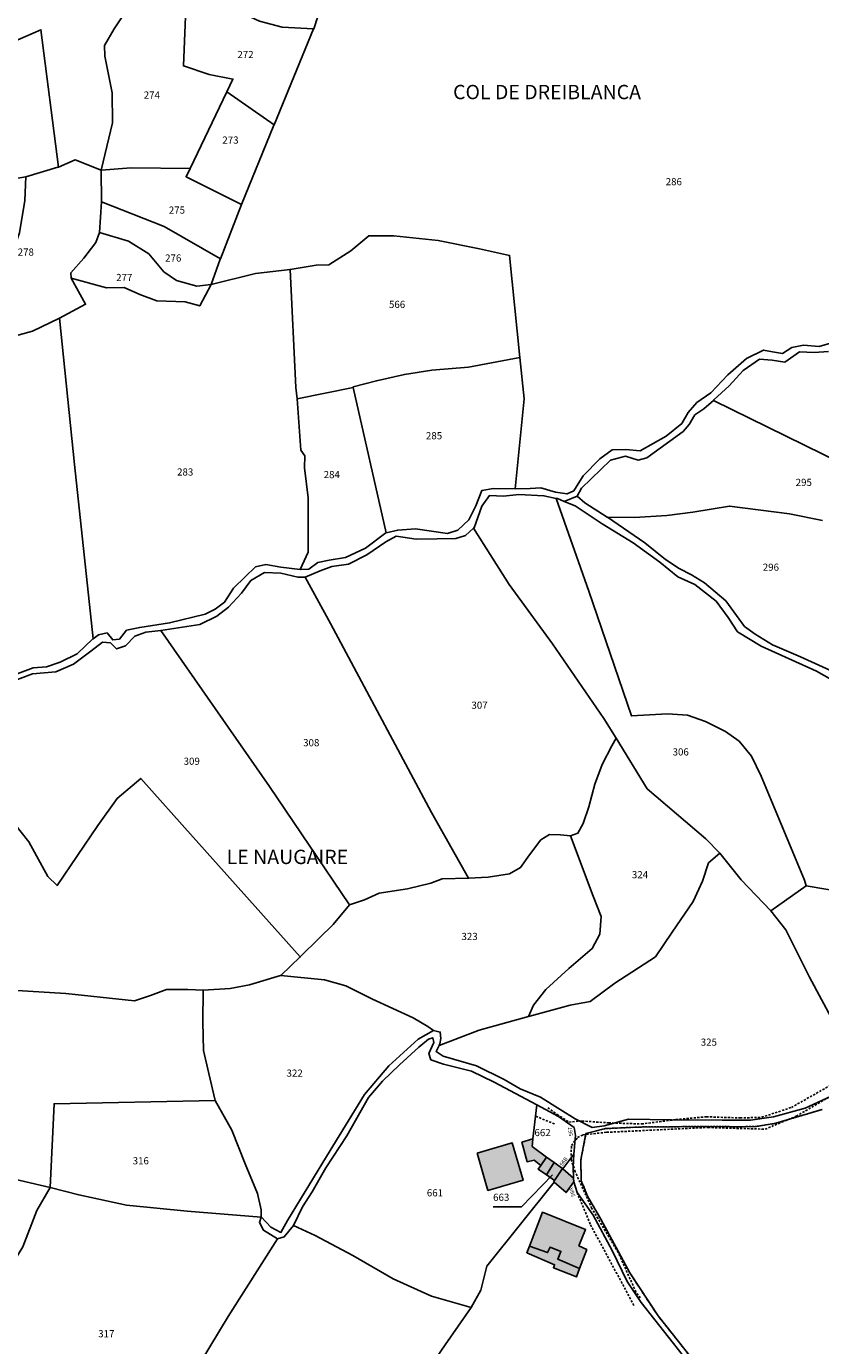
# Model space of a CAD drawing. Units: metres. Extents: x 1037811 to 1042294, y 6308478 to 6312707.
# Drawn here: x 1039306 to 1039528, y 6309216 to 6309585 of the extents above; entities that cross this region are included whole.
import ezdxf
from ezdxf.enums import TextEntityAlignment as Align

# ---------------------------------------------------------------- set-up
doc = ezdxf.new("R2010")
doc.units = ezdxf.units.M
doc.linetypes.add('TOPO1', pattern=[1, 0.6, -0.4])
doc.linetypes.add('TOPO4', pattern=[0.8, 0.5, -0.3])
for name, color, linetype in [('ig_cad_bati_dur', 152, 'CONTINUOUS'), ('ig_cad_bati_dur_hach', 24, 'CONTINUOUS'), ('ig_cad_bati_leger', 215, 'CONTINUOUS'), ('ig_cad_bati_leger_hach', 243, 'CONTINUOUS'), ('ig_cad_detail_lineaire', 252, 'TOPO1'), ('ig_cad_fleche_de_rattachement', 3, 'CONTINUOUS'), ('ig_cad_hydro', 140, 'CONTINUOUS'), ('ig_cad_lieudit', 7, 'ByLayer'), ('ig_cad_lieudit_texte', 210, 'CONTINUOUS'), ('ig_cad_numero_voie', 40, 'CONTINUOUS'), ('ig_cad_parcel', 3, 'CONTINUOUS'), ('ig_cad_parcel_num', 3, 'CONTINUOUS'), ('ig_cad_sfisc', 2, 'TOPO4')]:
    doc.layers.add(name, color=color, linetype=linetype)
doc.styles.add('Times New Roman', font='times.ttf')

msp = doc.modelspace()

# ---------------------------------------------------------------- hatches: boundary and pattern name
at = {"layer": 'ig_cad_bati_dur_hach'}
for points in [[(1039431.63, 6309269.53), (1039434.67, 6309259.1), (1039444.46, 6309261.95), (1039441.43, 6309272.38)], [(1039449.4, 6309266.06), (1039451.07, 6309268.42), (1039446.98, 6309271.41), (1039447.21, 6309273.48), (1039444.17, 6309272.57), (1039445.65, 6309267.08), (1039447.61, 6309267.57)], [(1039453.28, 6309261.82), (1039455.54, 6309265.22), (1039453.18, 6309266.89), (1039451.01, 6309263.4)], [(1039458.63, 6309261.5), (1039458.57, 6309262.51), (1039455.62, 6309265.14), (1039455.54, 6309265.22), (1039453.28, 6309261.82), (1039453.07, 6309261.47), (1039453.14, 6309261.4), (1039456.5, 6309258.49)], [(1039460.29, 6309237.25), (1039462.26, 6309242.52), (1039460.07, 6309243.6), (1039461.94, 6309248.11), (1039449.89, 6309252.99), (1039446.27, 6309243.5), (1039451.31, 6309241.68), (1039452.04, 6309243.23), (1039455.06, 6309242.02), (1039454.16, 6309239.89)]]:
    msp.add_hatch(color=256, dxfattribs=at).paths.add_polyline_path(points)
at = {"layer": 'ig_cad_bati_leger_hach'}
for points in [[(1039451.01, 6309263.4), (1039453.18, 6309266.89), (1039451.07, 6309268.42), (1039449.4, 6309266.06), (1039448.68, 6309265.03)], [(1039460.29, 6309237.25), (1039454.16, 6309239.89), (1039455.06, 6309242.02), (1039452.04, 6309243.23), (1039451.31, 6309241.68), (1039446.27, 6309243.5), (1039445.54, 6309241.66), (1039453.31, 6309238.28), (1039452.95, 6309237.46), (1039459.42, 6309234.91)]]:
    msp.add_hatch(color=256, dxfattribs=at).paths.add_polyline_path(points)

# ---------------------------------------------------------------- linework, layer by layer
at = {"layer": 'ig_cad_bati_dur'}
for points in [[(1039431.63, 6309269.53), (1039434.67, 6309259.1), (1039444.46, 6309261.95), (1039441.43, 6309272.38)], [(1039449.4, 6309266.06), (1039451.07, 6309268.42), (1039446.98, 6309271.41), (1039447.21, 6309273.48), (1039444.17, 6309272.57), (1039445.65, 6309267.08), (1039447.61, 6309267.57)], [(1039453.28, 6309261.82), (1039455.54, 6309265.22), (1039453.18, 6309266.89), (1039451.01, 6309263.4)], [(1039458.63, 6309261.5), (1039458.57, 6309262.51), (1039455.62, 6309265.14), (1039455.54, 6309265.22), (1039453.28, 6309261.82), (1039453.07, 6309261.47), (1039453.14, 6309261.4), (1039456.5, 6309258.49)], [(1039460.29, 6309237.25), (1039462.26, 6309242.52), (1039460.07, 6309243.6), (1039461.94, 6309248.11), (1039449.89, 6309252.99), (1039446.27, 6309243.5), (1039451.31, 6309241.68), (1039452.04, 6309243.23), (1039455.06, 6309242.02), (1039454.16, 6309239.89)]]:
    msp.add_lwpolyline(points, close=True, dxfattribs=at)
at = {"layer": 'ig_cad_bati_leger'}
for points in [[(1039451.01, 6309263.4), (1039453.18, 6309266.89), (1039451.07, 6309268.42), (1039449.4, 6309266.06), (1039448.68, 6309265.03)], [(1039460.29, 6309237.25), (1039454.16, 6309239.89), (1039455.06, 6309242.02), (1039452.04, 6309243.23), (1039451.31, 6309241.68), (1039446.27, 6309243.5), (1039445.54, 6309241.66), (1039453.31, 6309238.28), (1039452.95, 6309237.46), (1039459.42, 6309234.91)]]:
    msp.add_lwpolyline(points, close=True, dxfattribs=at)
at = {"layer": 'ig_cad_detail_lineaire'}
for points in [[(1039451.39, 6309282.22), (1039454.05, 6309280.31), (1039457.29, 6309278.2), (1039460.95, 6309278.49), (1039468.37, 6309277.97), (1039477.6, 6309277.67), (1039487.22, 6309278.87), (1039495.74, 6309279.67), (1039505.16, 6309279.35), (1039511.18, 6309279.52), (1039519.51, 6309282.28), (1039533.31, 6309290.11)], [(1039477.25, 6309229.01), (1039476.03, 6309230.66), (1039471.09, 6309241.73), (1039463.7, 6309254.07), (1039459.04, 6309264.31), (1039457.88, 6309267.84), (1039458, 6309271.67), (1039459.71, 6309273.87), (1039461.22, 6309274.61), (1039467.85, 6309275.34), (1039496.17, 6309276.67), (1039512.14, 6309276.21), (1039520.88, 6309279.83), (1039534.93, 6309288.08)], [(1039453.23, 6309277.67), (1039447.94, 6309279.87)], [(1039459.59, 6309258.52), (1039463.34, 6309249.47), (1039475.6, 6309226.72)]]:
    msp.add_lwpolyline(points, dxfattribs=at)
at = {"layer": 'ig_cad_fleche_de_rattachement'}
msp.add_lwpolyline([(1039452.68, 6309263.43), (1039444.04, 6309254.5), (1039436.09, 6309254.54)], dxfattribs=at)
at = {"layer": 'ig_cad_hydro'}
for points in [[(1039300.46, 6309400.96), (1039307.27, 6309403.5), (1039313.87, 6309404.12), (1039318.77, 6309406.2), (1039323.67, 6309409.86), (1039326.85, 6309412.36), (1039329.09, 6309412.21), (1039330.79, 6309410.48), (1039333.31, 6309411.38), (1039335.96, 6309414.01), (1039339, 6309415.19), (1039343.23, 6309415.68), (1039354.06, 6309417.34), (1039358.82, 6309419.68), (1039362.13, 6309422.17), (1039365.71, 6309426.11), (1039368.37, 6309429.66), (1039372.22, 6309431.88), (1039376.77, 6309431.65), (1039381.51, 6309430.57), (1039383.49, 6309430.56), (1039383.55, 6309430.59), (1039387.72, 6309432.37), (1039391.02, 6309433.54), (1039395.65, 6309434.18), (1039400.8, 6309436.79), (1039406.11, 6309440.45), (1039409.01, 6309442.01), (1039414.56, 6309441.19), (1039420.5, 6309441.3), (1039425.64, 6309441.39), (1039428.42, 6309442.17), (1039430.66, 6309444.26), (1039430.8, 6309444.39), (1039432.95, 6309450.45), (1039435.09, 6309453.35), (1039439.04, 6309453.19), (1039443.27, 6309453.7), (1039450.32, 6309453.32), (1039453.72, 6309452.58), (1039454.14, 6309452.51), (1039456.01, 6309451.73), (1039459.62, 6309453.2), (1039460.82, 6309455.44), (1039468.92, 6309463.31), (1039473.15, 6309464.34), (1039476.7, 6309463.26), (1039479.07, 6309463.91), (1039489.21, 6309471.3), (1039490.94, 6309473.27), (1039492.54, 6309475.9), (1039495.06, 6309477.6), (1039497.73, 6309479.99), (1039497.85, 6309480.1), (1039502.09, 6309484.02), (1039506.06, 6309488.36), (1039510.58, 6309491.49), (1039514.14, 6309491.21), (1039517.69, 6309490.66), (1039521.8, 6309493.53), (1039525.9, 6309493.38), (1039529.86, 6309493.62)], [(1039531.12, 6309496.2), (1039527.28, 6309495.03), (1039522.93, 6309495.45), (1039519.63, 6309494.81), (1039516.98, 6309493.1), (1039514.22, 6309493.52), (1039511.71, 6309494.05), (1039506.94, 6309491.71), (1039501.77, 6309487.12), (1039496.99, 6309482.13), (1039493.02, 6309479.39), (1039490.64, 6309476.64), (1039488.83, 6309473.54), (1039484.45, 6309470.01), (1039477.18, 6309465.83), (1039473.21, 6309466.25), (1039469.39, 6309466.14), (1039465.95, 6309463.66), (1039461.3, 6309458.93), (1039458.64, 6309454.73), (1039456.79, 6309453.81), (1039453.5, 6309454.36), (1039449.41, 6309455.57), (1039446.5, 6309455.32), (1039442.28, 6309455.21), (1039436.21, 6309455.39), (1039432.91, 6309454.74), (1039431.3, 6309450.53), (1039429.3, 6309446.58), (1039426.26, 6309443.7), (1039423.34, 6309442.79), (1039414.44, 6309444.1), (1039409.43, 6309443.74), (1039406.17, 6309442.97), (1039406.12, 6309442.96), (1039400.43, 6309438.64), (1039394.87, 6309436.03), (1039390.25, 6309435.27), (1039387.08, 6309434.63), (1039384.56, 6309432.8), (1039382.19, 6309432.68), (1039376.78, 6309433.37), (1039372.56, 6309434.06), (1039369.66, 6309433.41), (1039366.73, 6309430.66), (1039363.55, 6309427.51), (1039361.02, 6309423.56), (1039358.37, 6309421.6), (1039355.58, 6309420.17), (1039345.62, 6309417.78), (1039337.3, 6309416.52), (1039333.6, 6309415.74), (1039331.6, 6309413.25), (1039329.75, 6309412.99), (1039328.18, 6309414.98), (1039325.81, 6309414.47), (1039324.24, 6309413.31), (1039324.22, 6309413.29), (1039319.83, 6309409.09), (1039315.07, 6309406.74), (1039311.24, 6309405.44), (1039307.54, 6309405.2), (1039302.25, 6309403.26)], [(1039530.25, 6309404.56), (1039522.09, 6309408.3), (1039514.2, 6309411.65), (1039509.33, 6309414.58), (1039506.38, 6309416.78), (1039501.14, 6309423.93), (1039495.23, 6309428.98), (1039491.55, 6309431.25), (1039488.12, 6309432.97), (1039484.32, 6309435.51), (1039478.55, 6309440.15), (1039468.05, 6309447.32), (1039468.03, 6309447.35), (1039461.72, 6309451.34), (1039459.62, 6309453.2), (1039456.01, 6309451.73), (1039459.01, 6309450.5), (1039466.63, 6309445.44), (1039475.3, 6309440.11), (1039482.67, 6309434.79), (1039487.79, 6309430.67), (1039492.53, 6309428.53), (1039498.44, 6309423.88), (1039501.84, 6309419.24), (1039504.46, 6309415.27), (1039511.03, 6309411.28), (1039526.49, 6309404.25), (1039532.93, 6309400.66)]]:
    msp.add_lwpolyline(points, dxfattribs=at)
at = {"layer": 'ig_cad_lieudit'}
for points in [[(1039370.77, 6309586), (1039377.15, 6309584.31), (1039385.86, 6309583.91), (1039385.93, 6309583.91), (1039388.21, 6309590.76)], [(1039388.21, 6309590.76), (1039385.93, 6309583.91), (1039385.86, 6309583.91), (1039377.15, 6309584.31), (1039370.77, 6309586)], [(1039300.46, 6309400.96), (1039307.27, 6309403.5), (1039313.87, 6309404.12), (1039318.77, 6309406.2), (1039323.67, 6309409.86), (1039326.85, 6309412.36), (1039329.09, 6309412.21), (1039330.79, 6309410.48), (1039333.31, 6309411.38), (1039335.96, 6309414.01), (1039339, 6309415.19), (1039343.23, 6309415.68), (1039354.06, 6309417.34), (1039358.82, 6309419.68), (1039362.13, 6309422.17), (1039365.71, 6309426.11), (1039368.37, 6309429.66), (1039372.22, 6309431.88), (1039376.77, 6309431.65), (1039381.51, 6309430.57), (1039383.49, 6309430.56), (1039383.55, 6309430.59), (1039387.72, 6309432.37), (1039391.02, 6309433.54), (1039395.65, 6309434.18), (1039400.8, 6309436.79), (1039406.11, 6309440.45), (1039409.01, 6309442.01), (1039414.56, 6309441.19), (1039420.5, 6309441.3), (1039425.64, 6309441.39), (1039428.42, 6309442.17), (1039430.66, 6309444.26), (1039430.8, 6309444.39), (1039432.95, 6309450.45), (1039435.09, 6309453.35), (1039439.04, 6309453.19), (1039443.27, 6309453.7), (1039450.32, 6309453.32), (1039453.72, 6309452.58), (1039454.14, 6309452.51), (1039456.01, 6309451.73), (1039459.62, 6309453.2), (1039460.82, 6309455.44), (1039468.92, 6309463.31), (1039473.15, 6309464.34), (1039476.7, 6309463.26), (1039479.07, 6309463.91), (1039489.21, 6309471.3), (1039490.94, 6309473.27), (1039492.54, 6309475.9), (1039495.06, 6309477.6), (1039497.73, 6309479.99), (1039497.85, 6309480.1), (1039502.09, 6309484.02), (1039506.06, 6309488.36), (1039510.58, 6309491.49), (1039514.14, 6309491.21), (1039517.69, 6309490.66), (1039521.8, 6309493.53), (1039525.9, 6309493.38), (1039529.86, 6309493.62)], [(1039529.86, 6309493.62), (1039525.9, 6309493.38), (1039521.8, 6309493.53), (1039517.69, 6309490.66), (1039514.14, 6309491.21), (1039510.58, 6309491.49), (1039506.06, 6309488.36), (1039502.09, 6309484.02), (1039497.85, 6309480.1), (1039497.73, 6309479.99), (1039495.06, 6309477.6), (1039492.54, 6309475.9), (1039490.94, 6309473.27), (1039489.21, 6309471.3), (1039479.07, 6309463.91), (1039476.7, 6309463.26), (1039473.15, 6309464.34), (1039468.92, 6309463.31), (1039460.82, 6309455.44), (1039459.62, 6309453.2), (1039456.01, 6309451.73), (1039454.14, 6309452.51), (1039453.72, 6309452.58), (1039450.32, 6309453.32), (1039443.27, 6309453.7), (1039439.04, 6309453.19), (1039435.09, 6309453.35), (1039432.95, 6309450.45), (1039430.8, 6309444.39), (1039430.66, 6309444.26), (1039428.42, 6309442.17), (1039425.64, 6309441.39), (1039420.5, 6309441.3), (1039414.56, 6309441.19), (1039409.01, 6309442.01), (1039406.11, 6309440.45), (1039400.8, 6309436.79), (1039395.65, 6309434.18), (1039391.02, 6309433.54), (1039387.72, 6309432.37), (1039383.55, 6309430.59), (1039383.49, 6309430.56), (1039381.51, 6309430.57), (1039376.77, 6309431.65), (1039372.22, 6309431.88), (1039368.37, 6309429.66), (1039365.71, 6309426.11), (1039362.13, 6309422.17), (1039358.82, 6309419.68), (1039354.06, 6309417.34), (1039343.23, 6309415.68), (1039339, 6309415.19), (1039335.96, 6309414.01), (1039333.31, 6309411.38), (1039330.79, 6309410.48), (1039329.09, 6309412.21), (1039326.85, 6309412.36), (1039323.67, 6309409.86), (1039318.77, 6309406.2), (1039313.87, 6309404.12), (1039307.27, 6309403.5), (1039300.46, 6309400.96)]]:
    msp.add_lwpolyline(points, dxfattribs=at)
at = {"layer": 'ig_cad_parcel'}
for points in [[(1039303.23, 6309580.8), (1039309.67, 6309583.6), (1039314.58, 6309545.21), (1039319.22, 6309547.22), (1039326.49, 6309544.34), (1039329.66, 6309557.55), (1039329.58, 6309565.95), (1039327.54, 6309576.21), (1039327.44, 6309579.18), (1039330.18, 6309583.86), (1039336.17, 6309593.09), (1039337.82, 6309594.67), (1039333.57, 6309595.65), (1039330.49, 6309597.08), (1039324.57, 6309596.88), (1039320.78, 6309597.14), (1039311.65, 6309595.41), (1039302.52, 6309593.46)], [(1039531.12, 6309496.2), (1039527.28, 6309495.03), (1039522.93, 6309495.45), (1039519.63, 6309494.81), (1039516.98, 6309493.1), (1039514.22, 6309493.52), (1039511.71, 6309494.05), (1039506.94, 6309491.71), (1039501.77, 6309487.12), (1039496.99, 6309482.13), (1039493.02, 6309479.39), (1039490.64, 6309476.64), (1039488.83, 6309473.54), (1039484.45, 6309470.01), (1039477.18, 6309465.83), (1039473.21, 6309466.25), (1039469.39, 6309466.14), (1039465.95, 6309463.66), (1039461.3, 6309458.93), (1039458.64, 6309454.73), (1039456.79, 6309453.81), (1039453.5, 6309454.36), (1039449.41, 6309455.57), (1039446.5, 6309455.32), (1039442.28, 6309455.21), (1039444.79, 6309480.46), (1039443.55, 6309492.01), (1039440.69, 6309520.5), (1039432.25, 6309522.35), (1039420.77, 6309524.65), (1039408.3, 6309525.95), (1039401.38, 6309525.99), (1039396.29, 6309521.81), (1039390.21, 6309517.9), (1039386.63, 6309517.8), (1039379.33, 6309516.6), (1039369.69, 6309515.43), (1039357.31, 6309512.41), (1039359.83, 6309519.44), (1039359.86, 6309519.52), (1039365.79, 6309534.79), (1039374.82, 6309556.97), (1039374.84, 6309557.05), (1039385.86, 6309583.91), (1039385.93, 6309583.91), (1039388.21, 6309590.76)], [(1039302.25, 6309403.26), (1039307.54, 6309405.2), (1039311.24, 6309405.44), (1039315.07, 6309406.74), (1039319.83, 6309409.09), (1039324.22, 6309413.29), (1039324.24, 6309413.31), (1039319.03, 6309462.04), (1039314.82, 6309502.96), (1039307.27, 6309499.31), (1039292.3, 6309495.19)], [(1039538.39, 6309459.99), (1039497.73, 6309479.99), (1039497.85, 6309480.1), (1039502.09, 6309484.02), (1039506.06, 6309488.36), (1039510.58, 6309491.49), (1039514.14, 6309491.21), (1039517.69, 6309490.66), (1039521.8, 6309493.53), (1039525.9, 6309493.38), (1039529.86, 6309493.62)], [(1039528.22, 6309446.44), (1039518.94, 6309448.25), (1039502.16, 6309450.45), (1039491.96, 6309448.74), (1039484.7, 6309447.81), (1039475.59, 6309447.28), (1039468.05, 6309447.32), (1039468.03, 6309447.35), (1039461.72, 6309451.34), (1039459.62, 6309453.2), (1039460.82, 6309455.44), (1039468.92, 6309463.31), (1039473.15, 6309464.34), (1039476.7, 6309463.26), (1039479.07, 6309463.91), (1039489.21, 6309471.3), (1039490.94, 6309473.27), (1039492.54, 6309475.9), (1039495.06, 6309477.6), (1039497.73, 6309479.99), (1039538.39, 6309459.99)], [(1039542.39, 6309341.06), (1039523.61, 6309344.24), (1039523.15, 6309345.85), (1039511.06, 6309374.93), (1039508.39, 6309380.46), (1039504.89, 6309384.73), (1039501.11, 6309387.36), (1039495.44, 6309390.19), (1039490.49, 6309391.94), (1039484.89, 6309392.34), (1039474.77, 6309391.76), (1039462.91, 6309426.64), (1039453.72, 6309452.58), (1039454.14, 6309452.51), (1039456.01, 6309451.73), (1039459.01, 6309450.5), (1039466.63, 6309445.44), (1039475.3, 6309440.11), (1039482.67, 6309434.79), (1039487.79, 6309430.67), (1039492.53, 6309428.53), (1039498.44, 6309423.88), (1039501.84, 6309419.24), (1039504.46, 6309415.27), (1039511.03, 6309411.28), (1039526.49, 6309404.25), (1039532.93, 6309400.66)], [(1039530.25, 6309404.56), (1039522.09, 6309408.3), (1039514.2, 6309411.65), (1039509.33, 6309414.58), (1039506.38, 6309416.78), (1039501.14, 6309423.93), (1039495.23, 6309428.98), (1039491.55, 6309431.25), (1039488.12, 6309432.97), (1039484.32, 6309435.51), (1039478.55, 6309440.15), (1039468.05, 6309447.32), (1039475.59, 6309447.28), (1039484.7, 6309447.81), (1039491.96, 6309448.74), (1039502.16, 6309450.45), (1039518.94, 6309448.25), (1039528.22, 6309446.44)], [(1039300.65, 6309363.72), (1039306.25, 6309356.57), (1039311.62, 6309346.83), (1039314.19, 6309344.34), (1039325.58, 6309361.09), (1039330.98, 6309368.67), (1039337.57, 6309374.28), (1039352.26, 6309357.83), (1039382.17, 6309324.39), (1039387.44, 6309329.6), (1039391.34, 6309333.46), (1039395.97, 6309338.94), (1039373.57, 6309372.04), (1039343.23, 6309415.68), (1039339, 6309415.19), (1039335.96, 6309414.01), (1039333.31, 6309411.38), (1039330.79, 6309410.48), (1039329.09, 6309412.21), (1039326.85, 6309412.36), (1039323.67, 6309409.86), (1039318.77, 6309406.2), (1039313.87, 6309404.12), (1039307.27, 6309403.5), (1039300.46, 6309400.96)], [(1039295.32, 6309315.42), (1039316.68, 6309314.18), (1039335.81, 6309312.1), (1039340.28, 6309313.55), (1039344.74, 6309315.26), (1039350.79, 6309315.22), (1039355.06, 6309315.06), (1039355.06, 6309315.11), (1039362.55, 6309315.52), (1039367.98, 6309316.57), (1039376.67, 6309319.14), (1039376.75, 6309319.13), (1039382.17, 6309324.39), (1039352.26, 6309357.83), (1039337.57, 6309374.28), (1039330.98, 6309368.67), (1039325.58, 6309361.09), (1039314.19, 6309344.34), (1039311.62, 6309346.83), (1039306.25, 6309356.57), (1039300.65, 6309363.72)], [(1039534.23, 6309287.16), (1039523.36, 6309282.07), (1039514.46, 6309279.64), (1039508.05, 6309278.73), (1039500.12, 6309278.77), (1039486.01, 6309278.86), (1039473.93, 6309279.05), (1039467.11, 6309277.13), (1039463.79, 6309276.68), (1039459.07, 6309279.08), (1039454.82, 6309281.7), (1039449.39, 6309285.18), (1039443.71, 6309287.46), (1039439.23, 6309290.09), (1039431.44, 6309293.92), (1039422.09, 6309296.59), (1039420.2, 6309297.9), (1039420.98, 6309299.61), (1039432.16, 6309303.87), (1039445.96, 6309307.73), (1039446.37, 6309307.85), (1039457.63, 6309310.89), (1039463.23, 6309311.95), (1039470.13, 6309317.05), (1039481.46, 6309324.4), (1039486.21, 6309331.32), (1039492.04, 6309339.87), (1039494.67, 6309345.55), (1039496.29, 6309350.64), (1039499.48, 6309353.42), (1039505.48, 6309345.88), (1039513.74, 6309337.25), (1039517.99, 6309331.95), (1039524.6, 6309318.72), (1039533.98, 6309301.15)], [(1039295.32, 6309315.42), (1039316.68, 6309314.18), (1039335.81, 6309312.1), (1039340.28, 6309313.55), (1039344.74, 6309315.26), (1039350.79, 6309315.22), (1039355.06, 6309315.06), (1039354.92, 6309306.18), (1039355.14, 6309298.22), (1039356.63, 6309291.8), (1039358.35, 6309284.25), (1039313.37, 6309283.34), (1039312.25, 6309259.86), (1039298.22, 6309263.15)], [(1039528.09, 6309281.74), (1039515.16, 6309277.85), (1039509.76, 6309276.99), (1039505.34, 6309276.89), (1039494.4, 6309276.96), (1039477.04, 6309276.81), (1039467.49, 6309276.37), (1039462.07, 6309275.01), (1039460.63, 6309267.59), (1039460.73, 6309261.81), (1039462.47, 6309257.52), (1039466.19, 6309251.09), (1039469.94, 6309244.15), (1039474.29, 6309236.06), (1039482.21, 6309224.01), (1039491.45, 6309212.38)], [(1039488.95, 6309213.2), (1039477.48, 6309227.79), (1039473.6, 6309233.62), (1039469.39, 6309242.28), (1039464.12, 6309252.16), (1039459.59, 6309258.52), (1039458.63, 6309261.5), (1039458.57, 6309262.51), (1039458.46, 6309265.52), (1039458.67, 6309269.24), (1039455.62, 6309265.14), (1039455.54, 6309265.22), (1039453.28, 6309261.82), (1039453.07, 6309261.47), (1039453.14, 6309261.4), (1039434.35, 6309237.88), (1039432.69, 6309231.21), (1039429.99, 6309226.31), (1039422.7, 6309215.87), (1039407.59, 6309193.82)], [(1039304.65, 6309243.34), (1039308.55, 6309253.44), (1039312.25, 6309259.86), (1039320.26, 6309257.84), (1039333.57, 6309255), (1039350.55, 6309253.28), (1039371.21, 6309251.61), (1039370.75, 6309250.1), (1039371.93, 6309247.95), (1039375.82, 6309245.56), (1039362.02, 6309223.86), (1039354.18, 6309210.89), (1039349.7, 6309193.71), (1039345.17, 6309177.58), (1039342.47, 6309173.85), (1039336.15, 6309175.86), (1039330.88, 6309177.87), (1039326.15, 6309181.2), (1039321.01, 6309182.55), (1039314.96, 6309184.44), (1039306.79, 6309186.98), (1039302.31, 6309188.07)], [(1039407.59, 6309193.82), (1039422.7, 6309215.87), (1039429.99, 6309226.31), (1039418.91, 6309229.53), (1039408.2, 6309234.37), (1039396.85, 6309240.85), (1039386.35, 6309246.48), (1039380.33, 6309249.3), (1039377.72, 6309246.15), (1039375.82, 6309245.56), (1039362.02, 6309223.86), (1039354.18, 6309210.89)]]:
    msp.add_lwpolyline(points, dxfattribs=at)
for points in [[(1039361.63, 6309566.27), (1039351.36, 6309544.82), (1039334.9, 6309545.03), (1039326.49, 6309544.34), (1039329.66, 6309557.55), (1039329.58, 6309565.95), (1039327.54, 6309576.21), (1039327.44, 6309579.18), (1039330.18, 6309583.86), (1039336.17, 6309593.09), (1039337.82, 6309594.67), (1039343.98, 6309593.8), (1039350.25, 6309591.87), (1039349.52, 6309573.49), (1039356.67, 6309571.11), (1039363.33, 6309569.82)], [(1039374.84, 6309557.05), (1039385.86, 6309583.91), (1039377.15, 6309584.31), (1039370.77, 6309586), (1039363.56, 6309589.37), (1039357.89, 6309591.53), (1039350.25, 6309591.87), (1039349.52, 6309573.49), (1039356.67, 6309571.11), (1039363.33, 6309569.82), (1039361.63, 6309566.27)], [(1039259.71, 6309548.08), (1039270.78, 6309544.92), (1039281.88, 6309542.02), (1039290.39, 6309540.73), (1039300.41, 6309541.65), (1039305.48, 6309542.49), (1039314.39, 6309545.15), (1039314.58, 6309545.21), (1039309.67, 6309583.6), (1039303.23, 6309580.8), (1039295.79, 6309575.9), (1039288.47, 6309569.89), (1039275.21, 6309562.31), (1039259.45, 6309550.59)], [(1039365.79, 6309534.79), (1039374.82, 6309556.97), (1039374.84, 6309557.05), (1039361.63, 6309566.27), (1039351.36, 6309544.82), (1039350.26, 6309542.53)], [(1039277.18, 6309502.3), (1039284.89, 6309498.07), (1039292.3, 6309495.19), (1039307.27, 6309499.31), (1039314.82, 6309502.96), (1039322.14, 6309506.88), (1039318.17, 6309514.12), (1039318.05, 6309515.6), (1039321.66, 6309519.78), (1039325.02, 6309524.09), (1039326.02, 6309526.94), (1039326.62, 6309535.51), (1039326.49, 6309544.34), (1039319.22, 6309547.22), (1039314.58, 6309545.21), (1039314.39, 6309545.15), (1039305.48, 6309542.49), (1039305.2, 6309535.83), (1039303.66, 6309526.81), (1039301.52, 6309520.9), (1039299.15, 6309516.46), (1039294.56, 6309512.78), (1039277.27, 6309502.32)], [(1039359.86, 6309519.52), (1039365.79, 6309534.79), (1039350.26, 6309542.53), (1039351.36, 6309544.82), (1039334.9, 6309545.03), (1039326.49, 6309544.34), (1039326.62, 6309535.51), (1039344.13, 6309528.62)], [(1039357.31, 6309512.41), (1039353.23, 6309511.94), (1039347.56, 6309513.46), (1039343.99, 6309515.95), (1039339.82, 6309520.92), (1039334.16, 6309524.53), (1039326.02, 6309526.94), (1039326.62, 6309535.51), (1039344.13, 6309528.62), (1039359.86, 6309519.52), (1039359.83, 6309519.44)], [(1039357.31, 6309512.41), (1039353.23, 6309511.94), (1039347.56, 6309513.46), (1039343.99, 6309515.95), (1039339.82, 6309520.92), (1039334.16, 6309524.53), (1039326.02, 6309526.94), (1039325.02, 6309524.09), (1039321.66, 6309519.78), (1039318.05, 6309515.6), (1039318.17, 6309514.12), (1039328.04, 6309511.48), (1039332.98, 6309511.57), (1039337.28, 6309509.57), (1039342.1, 6309507.81), (1039349.99, 6309507.52), (1039354.07, 6309506.38)], [(1039443.55, 6309492.01), (1039429.21, 6309489.26), (1039418.94, 6309488.46), (1039411.28, 6309487.26), (1039403.49, 6309485.45), (1039396.93, 6309483.77), (1039396.96, 6309483.63), (1039381.34, 6309480.39), (1039380.94, 6309483.59), (1039379.33, 6309516.6), (1039386.63, 6309517.8), (1039390.21, 6309517.9), (1039396.29, 6309521.81), (1039401.38, 6309525.99), (1039408.3, 6309525.95), (1039420.77, 6309524.65), (1039432.25, 6309522.35), (1039440.69, 6309520.5)], [(1039379.33, 6309516.6), (1039369.69, 6309515.43), (1039357.31, 6309512.41), (1039354.07, 6309506.38), (1039349.99, 6309507.52), (1039342.1, 6309507.81), (1039337.28, 6309509.57), (1039332.98, 6309511.57), (1039328.04, 6309511.48), (1039318.17, 6309514.12), (1039322.14, 6309506.88), (1039314.82, 6309502.96), (1039319.03, 6309462.04), (1039324.24, 6309413.31), (1039325.81, 6309414.47), (1039328.18, 6309414.98), (1039329.75, 6309412.99), (1039331.6, 6309413.25), (1039333.6, 6309415.74), (1039337.3, 6309416.52), (1039345.62, 6309417.78), (1039355.58, 6309420.17), (1039358.37, 6309421.6), (1039361.02, 6309423.56), (1039363.55, 6309427.51), (1039366.73, 6309430.66), (1039369.66, 6309433.41), (1039372.56, 6309434.06), (1039376.78, 6309433.37), (1039382.19, 6309432.68), (1039384.43, 6309437.52), (1039384.39, 6309452.71), (1039383.34, 6309461.12), (1039383.47, 6309464.45), (1039382.37, 6309466.07), (1039381.34, 6309480.39), (1039380.94, 6309483.59)], [(1039442.28, 6309455.21), (1039444.79, 6309480.46), (1039443.55, 6309492.01), (1039429.21, 6309489.26), (1039418.94, 6309488.46), (1039411.28, 6309487.26), (1039403.49, 6309485.45), (1039396.93, 6309483.77), (1039396.96, 6309483.63), (1039406.17, 6309442.97), (1039409.43, 6309443.74), (1039414.44, 6309444.1), (1039423.34, 6309442.79), (1039426.26, 6309443.7), (1039429.3, 6309446.58), (1039431.3, 6309450.53), (1039432.91, 6309454.74), (1039436.21, 6309455.39)], [(1039406.17, 6309442.97), (1039406.12, 6309442.96), (1039400.43, 6309438.64), (1039394.87, 6309436.03), (1039390.25, 6309435.27), (1039387.08, 6309434.63), (1039384.56, 6309432.8), (1039382.19, 6309432.68), (1039384.43, 6309437.52), (1039384.39, 6309452.71), (1039383.34, 6309461.12), (1039383.47, 6309464.45), (1039382.37, 6309466.07), (1039381.34, 6309480.39), (1039396.96, 6309483.63)], [(1039523.61, 6309344.24), (1039513.77, 6309337.27), (1039513.74, 6309337.25), (1039505.48, 6309345.88), (1039499.48, 6309353.42), (1039495.57, 6309357.36), (1039479.2, 6309371.38), (1039470.53, 6309385.5), (1039467.08, 6309391.08), (1039452.66, 6309411.94), (1039440.58, 6309428.53), (1039430.66, 6309444.26), (1039430.8, 6309444.39), (1039432.95, 6309450.45), (1039435.09, 6309453.35), (1039439.04, 6309453.19), (1039443.27, 6309453.7), (1039450.32, 6309453.32), (1039453.72, 6309452.58), (1039462.91, 6309426.64), (1039474.77, 6309391.76), (1039484.89, 6309392.34), (1039490.49, 6309391.94), (1039495.44, 6309390.19), (1039501.11, 6309387.36), (1039504.89, 6309384.73), (1039508.39, 6309380.46), (1039511.06, 6309374.93), (1039523.15, 6309345.85)], [(1039470.53, 6309385.5), (1039469.26, 6309383.37), (1039466.6, 6309378.13), (1039464.5, 6309372.72), (1039462.83, 6309366.32), (1039461.27, 6309361.72), (1039459.81, 6309358.93), (1039457.73, 6309358.23), (1039454.94, 6309358.51), (1039451.86, 6309358.62), (1039449.41, 6309357.1), (1039446.32, 6309352.96), (1039443.76, 6309349.36), (1039440.69, 6309347.57), (1039434.72, 6309346.71), (1039429.22, 6309346.38), (1039418.85, 6309364.72), (1039390.6, 6309417.61), (1039383.55, 6309430.59), (1039387.72, 6309432.37), (1039391.02, 6309433.54), (1039395.65, 6309434.18), (1039400.8, 6309436.79), (1039406.11, 6309440.45), (1039409.01, 6309442.01), (1039414.56, 6309441.19), (1039420.5, 6309441.3), (1039425.64, 6309441.39), (1039428.42, 6309442.17), (1039430.66, 6309444.26), (1039440.58, 6309428.53), (1039452.66, 6309411.94), (1039467.08, 6309391.08)], [(1039395.97, 6309338.94), (1039400.14, 6309340.36), (1039404.21, 6309342.24), (1039412.21, 6309343.41), (1039418.72, 6309344.99), (1039421.9, 6309346.24), (1039429.22, 6309346.38), (1039418.85, 6309364.72), (1039390.6, 6309417.61), (1039383.55, 6309430.59), (1039383.49, 6309430.56), (1039381.51, 6309430.57), (1039376.77, 6309431.65), (1039372.22, 6309431.88), (1039368.37, 6309429.66), (1039365.71, 6309426.11), (1039362.13, 6309422.17), (1039358.82, 6309419.68), (1039354.06, 6309417.34), (1039343.23, 6309415.68), (1039373.57, 6309372.04)], [(1039445.96, 6309307.73), (1039446.37, 6309307.85), (1039457.63, 6309310.89), (1039463.23, 6309311.95), (1039470.13, 6309317.05), (1039481.46, 6309324.4), (1039486.21, 6309331.32), (1039492.04, 6309339.87), (1039494.67, 6309345.55), (1039496.29, 6309350.64), (1039499.48, 6309353.42), (1039495.57, 6309357.36), (1039479.2, 6309371.38), (1039470.53, 6309385.5), (1039469.26, 6309383.37), (1039466.6, 6309378.13), (1039464.5, 6309372.72), (1039462.83, 6309366.32), (1039461.27, 6309361.72), (1039459.81, 6309358.93), (1039457.73, 6309358.23), (1039464.09, 6309341.35), (1039466.31, 6309335.64), (1039465.92, 6309330.76), (1039463.82, 6309326.71), (1039457.28, 6309321.15), (1039450.88, 6309315.27), (1039447.42, 6309310.86)], [(1039420.98, 6309299.61), (1039432.16, 6309303.87), (1039445.96, 6309307.73), (1039447.42, 6309310.86), (1039450.88, 6309315.27), (1039457.28, 6309321.15), (1039463.82, 6309326.71), (1039465.92, 6309330.76), (1039466.31, 6309335.64), (1039464.09, 6309341.35), (1039457.73, 6309358.23), (1039454.94, 6309358.51), (1039451.86, 6309358.62), (1039449.41, 6309357.1), (1039446.32, 6309352.96), (1039443.76, 6309349.36), (1039440.69, 6309347.57), (1039434.72, 6309346.71), (1039429.22, 6309346.38), (1039421.9, 6309346.24), (1039418.72, 6309344.99), (1039412.21, 6309343.41), (1039404.21, 6309342.24), (1039400.14, 6309340.36), (1039395.97, 6309338.94), (1039391.34, 6309333.46), (1039387.44, 6309329.6), (1039382.17, 6309324.39), (1039376.75, 6309319.13), (1039388.94, 6309317.98), (1039394.9, 6309316.32), (1039402.37, 6309312.58), (1039413.76, 6309307.32), (1039417.81, 6309304.94), (1039419.41, 6309303.83), (1039421.3, 6309303.35), (1039421.53, 6309301.56), (1039421.16, 6309300.03)], [(1039591.08, 6309305.51), (1039591.02, 6309305.49), (1039587.86, 6309303.43), (1039576.11, 6309297.82), (1039568.52, 6309295.49), (1039561.4, 6309294.82), (1039552.98, 6309292.98), (1039540.04, 6309289.98), (1039539.97, 6309289.94), (1039533.98, 6309301.15), (1039524.6, 6309318.72), (1039517.99, 6309331.95), (1039513.74, 6309337.25), (1039513.77, 6309337.27), (1039523.61, 6309344.24), (1039542.39, 6309341.06), (1039541.25, 6309333.3), (1039574.8, 6309330.99)], [(1039376.75, 6309319.13), (1039388.94, 6309317.98), (1039394.9, 6309316.32), (1039402.37, 6309312.58), (1039413.76, 6309307.32), (1039417.81, 6309304.94), (1039419.41, 6309303.83), (1039415.13, 6309301.38), (1039406.91, 6309293.94), (1039400.11, 6309285.94), (1039389.47, 6309268.58), (1039378.58, 6309250.64), (1039376.78, 6309247.34), (1039373.95, 6309248.77), (1039371.24, 6309251.74), (1039371.27, 6309253.64), (1039370.21, 6309258.26), (1039366.73, 6309266.5), (1039363.09, 6309275.91), (1039358.35, 6309284.25), (1039356.63, 6309291.8), (1039355.14, 6309298.22), (1039354.92, 6309306.18), (1039355.06, 6309315.06), (1039355.06, 6309315.11), (1039362.55, 6309315.52), (1039367.98, 6309316.57), (1039376.67, 6309319.14)], [(1039380.33, 6309249.3), (1039386.35, 6309246.48), (1039396.85, 6309240.85), (1039408.2, 6309234.37), (1039418.91, 6309229.53), (1039429.99, 6309226.31), (1039432.69, 6309231.21), (1039434.35, 6309237.88), (1039453.14, 6309261.4), (1039453.07, 6309261.47), (1039453.28, 6309261.82), (1039451.01, 6309263.4), (1039448.68, 6309265.03), (1039449.4, 6309266.06), (1039451.07, 6309268.42), (1039446.98, 6309271.41), (1039447.21, 6309273.48), (1039448.28, 6309283.04), (1039436.44, 6309289.33), (1039430.06, 6309292.45), (1039422.25, 6309294.4), (1039418.7, 6309295.6), (1039418.13, 6309297.38), (1039419.56, 6309300.46), (1039419.22, 6309301.75), (1039418.03, 6309301.4), (1039415.29, 6309299.16), (1039409.93, 6309294.23), (1039405.16, 6309289.64), (1039401.23, 6309285.04), (1039395.18, 6309274.35), (1039389.33, 6309265.38), (1039385.5, 6309258.66), (1039382.76, 6309254.53)], [(1039371.24, 6309251.74), (1039371.21, 6309251.61), (1039350.55, 6309253.28), (1039333.57, 6309255), (1039320.26, 6309257.84), (1039312.25, 6309259.86), (1039313.37, 6309283.34), (1039358.35, 6309284.25), (1039363.09, 6309275.91), (1039366.73, 6309266.5), (1039370.21, 6309258.26), (1039371.27, 6309253.64)], [(1039455.54, 6309265.22), (1039455.62, 6309265.14), (1039458.67, 6309269.24), (1039459.1, 6309274.4), (1039458.75, 6309276.65), (1039454.4, 6309279.76), (1039448.28, 6309283.04), (1039447.21, 6309273.48), (1039446.98, 6309271.41), (1039451.07, 6309268.42), (1039453.18, 6309266.89)], [(1039312.25, 6309259.86), (1039308.55, 6309253.44), (1039304.65, 6309243.34), (1039298.86, 6309233.79), (1039281.31, 6309195.25), (1039274.71, 6309195.29), (1039271.28, 6309195.44), (1039264.45, 6309200.37), (1039257.88, 6309204.75), (1039251.18, 6309209.02), (1039255.34, 6309218.79), (1039266.23, 6309243.2), (1039278.23, 6309267.96), (1039285.03, 6309266.06), (1039298.22, 6309263.15)], [(1039453.28, 6309261.82), (1039455.54, 6309265.22), (1039453.18, 6309266.89), (1039451.07, 6309268.42), (1039449.4, 6309266.06), (1039448.68, 6309265.03), (1039451.01, 6309263.4)]]:
    msp.add_lwpolyline(points, close=True, dxfattribs=at)
at = {"layer": 'ig_cad_sfisc'}
msp.add_lwpolyline([(1039528.09, 6309281.74), (1039515.16, 6309277.85), (1039509.76, 6309276.99), (1039505.34, 6309276.89), (1039494.4, 6309276.96), (1039477.04, 6309276.81), (1039467.49, 6309276.37), (1039462.07, 6309275.01), (1039460.63, 6309267.59), (1039460.73, 6309261.81), (1039462.47, 6309257.52), (1039466.19, 6309251.09), (1039469.94, 6309244.15), (1039474.29, 6309236.06), (1039482.21, 6309224.01), (1039491.45, 6309212.38)], dxfattribs=at)

# ---------------------------------------------------------------- texts
at = {"layer": 'ig_cad_lieudit_texte', "style": 'Times New Roman'}
for s, p in [('COL DE DREIBLANCA', (1039424.9, 6309562.95)), ('LE NAUGAIRE', (1039361.61, 6309349.09))]:
    msp.add_text(s, height=4, dxfattribs=at).set_placement(p, align=Align.BOTTOM_LEFT)
at = {"layer": 'ig_cad_numero_voie', "style": 'Times New Roman'}
for s, rotation, p in [('56T', 97.6, (1039458.78, 6309274.43)), ('56B', 53.7, (1039455.75, 6309265.53)), ('56A', 107.5, (1039459.46, 6309257.62))]:
    msp.add_text(s, height=1.1, rotation=rotation, dxfattribs=at).set_placement(p, align=Align.BOTTOM_LEFT)
at = {"layer": 'ig_cad_parcel_num', "style": 'Times New Roman'}
for s, p in [('272', (1039364.6, 6309575.07)), ('274', (1039338.42, 6309563.73)), ('273', (1039360.39, 6309551.14)), ('286', (1039484.35, 6309539.51)), ('275', (1039345.42, 6309531.57)), ('278', (1039303.17, 6309519.83)), ('276', (1039344.39, 6309518.16)), ('277', (1039330.7, 6309512.72)), ('566', (1039406.98, 6309505.2)), ('285', (1039417.31, 6309468.48)), ('283', (1039347.74, 6309458.34)), ('284', (1039388.72, 6309457.61)), ('295', (1039520.69, 6309455.43)), ('296', (1039511.49, 6309431.72)), ('307', (1039430.03, 6309393.13)), ('308', (1039382.98, 6309382.65)), ('306', (1039486.28, 6309380.07)), ('309', (1039349.56, 6309377.47)), ('324', (1039474.9, 6309345.74)), ('323', (1039427.25, 6309328.47)), ('325', (1039494.15, 6309298.92)), ('322', (1039378.34, 6309290.26)), ('662', (1039447.66, 6309273.64)), ('316', (1039335.32, 6309265.74)), ('661', (1039417.57, 6309256.79)), ('663', (1039436.1, 6309255.54)), ('317', (1039325.69, 6309217.4))]:
    msp.add_text(s, height=2, dxfattribs=at).set_placement(p, align=Align.BOTTOM_LEFT)

doc.saveas('drawing.dxf')
